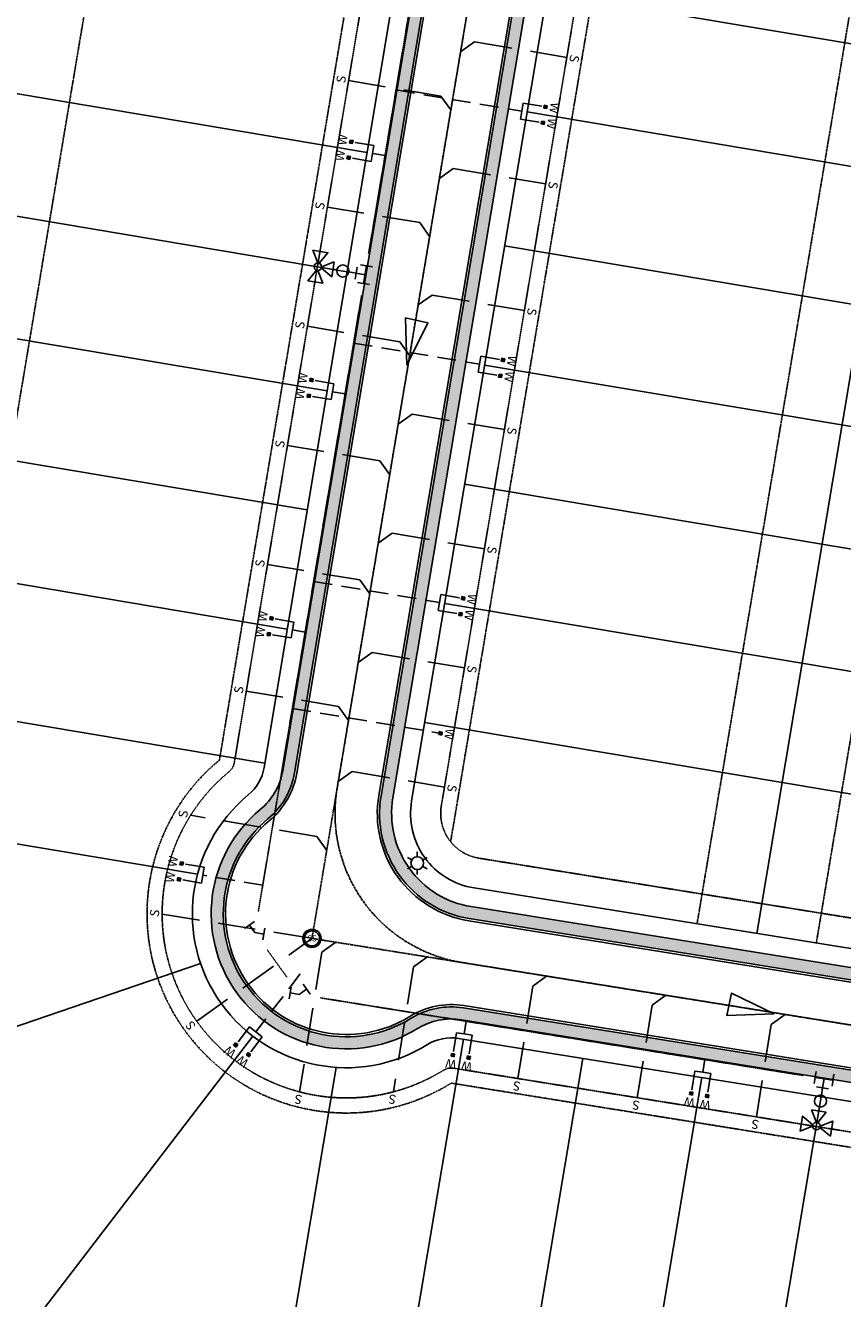
# Model space of a CAD drawing. Units: feet. Extents: x 2094851 to 2101827, y 13655842 to 13660025.
# Drawn here: x 2096368 to 2096639, y 13656726 to 13657147 of the extents above; entities that cross this region are included whole.
import ezdxf
from ezdxf.enums import TextEntityAlignment as Align

# ---------------------------------------------------------------- set-up
doc = ezdxf.new("R2010")
doc.units = ezdxf.units.FT
doc.header["$MEASUREMENT"] = 0
for name, pattern in [('CENTER2', [1.125, 0.75, -0.125, 0.125, -0.125]), ('DASHED2', [0.375, 0.25, -0.125]), ('HIDDEN2', [0.1875, 0.125, -0.0625]), ('SETBACK', [0.7625, 0.325, -0.0625, 0.0625, -0.0625, 0.0625, -0.0625, 0.0625, -0.0625])]:
    doc.linetypes.add(name, pattern=pattern)
for name, color, linetype in [('CP-BLDG-SBCK-U2', 13, 'SETBACK'), ('CP-ELEC-STRC-U2', 13, 'Continuous'), ('CP-ROAD-CNTR-U2', 13, 'CENTER2'), ('CP-ROAD-CURB-U2', 13, 'Continuous'), ('CP-RWAY-ROW-U2', 13, 'Continuous'), ('CP-SSWR-LATR-U2', 13, 'DASHED2'), ('CP-SSWR-MAIN-U2', 13, 'DASHED2'), ('CP-SSWR-STRC-U2', 13, 'Continuous'), ('CP-SSWR-SYBL-U2', 13, 'Continuous'), ('CP-SUBD-LOTS-U2', 13, 'Continuous'), ('CP-SWLK-STRC-U2', 13, 'Continuous'), ('CP-UTIL-ESMT-U2', 13, 'HIDDEN2'), ('CP-WATR-MAIN-U2', 13, 'HIDDEN2'), ('CP-WATR-STRC-U2', 13, 'Continuous'), ('CP-WATR-SVRC-U2', 13, 'HIDDEN2')]:
    doc.layers.add(name, color=color, linetype=linetype)
doc.styles.add('L60', font='ariali.ttf', dxfattribs={"height": 3})
doc.styles.get("Standard").update_dxf_attribs({"font": 'ariali.ttf'})

# ---------------------------------------------------------------- blocks, each defined once
blk = doc.blocks.new('*U486')
blk.add_line((0.0005263199999916424, 0.05000040000000183), (0, 0.05000040000000183))
for radius in [0.06, 0.05000040000000001]:
    blk.add_circle((0, 0), radius)
at = {"style": 'L60'}
blk.add_text('SS', height=0.04, dxfattribs=at).set_placement((0, 0), align=Align.MIDDLE_CENTER)
blk = doc.blocks.new('8th Bend')
for p, q in [((-0.06000000000000227, -0.04000000000000625), (-0.06000000000000227, 0.03999999999999204)), ((-0.06000000000000227, 0), (0, 0)), ((0, 0), (0.04242640687120058, 0.04242640687118637)), ((0.07071067811865817, 0.01414213562372879), (0.01414213562372879, 0.07071067811865817))]:
    blk.add_line(p, q)
blk = doc.blocks.new('*U416')
for points in [[(-0.06319999999999482, 0.105000000000004), (-0.04319999999999879, 0.105000000000004), (-0.04319999999999879, 0.125), (-0.06319999999999482, 0.125)], [(0.04320000000001301, 0.105000000000004), (0.06320000000000903, 0.105000000000004), (0.06320000000000903, 0.125), (0.04320000000001301, 0.125)]]:
    blk.add_hatch(color=256).paths.add_polyline_path(points)
for p, q in [((-0.0531999999999897, -0.03499999999999659), (-0.0531999999999897, 0.105000000000004)), ((0.05320000000000391, -0.03499999999999659), (0.05320000000000391, 0.105000000000004)), ((-0.0531999999999897, -0.03499999999999659), (0, -0.03499999999999659)), ((0, -0.8800000000837559), (0, -0.03499999999999659)), ((0, -0.03499999999999659), (0.05320000000000391, -0.03499999999999659))]:
    blk.add_line(p, q)
for points in [[(-0.06319999999999482, 0.105000000000004), (-0.04319999999999879, 0.105000000000004), (-0.04319999999999879, 0.125), (-0.06319999999999482, 0.125)], [(0.04320000000001301, 0.105000000000004), (0.06320000000000903, 0.105000000000004), (0.06320000000000903, 0.125), (0.04320000000001301, 0.125)]]:
    blk.add_lwpolyline(points, close=True)
for p in [(-0.0494340947999774, 0.1452304956475245), (0.0563878244269489, 0.1452304956475245)]:
    blk.add_text('W', height=0.06).set_placement(p, align=Align.CENTER)
blk = doc.blocks.new('*U455')
for points in [[(-0.06319999999999482, 0.105000000000004), (-0.04319999999999879, 0.105000000000004), (-0.04319999999999879, 0.125), (-0.06319999999999482, 0.125)], [(0.04320000000001301, 0.105000000000004), (0.06320000000000903, 0.105000000000004), (0.06320000000000903, 0.125), (0.04320000000001301, 0.125)]]:
    blk.add_hatch(color=256).paths.add_polyline_path(points)
for p, q in [((-0.0531999999999897, -0.03499999999999659), (-0.0531999999999897, 0.105000000000004)), ((0.05320000000000391, -0.03499999999999659), (0.05320000000000391, 0.105000000000004)), ((-0.0531999999999897, -0.03499999999999659), (0, -0.03499999999999659)), ((0, -0.8800000000771996), (0, -0.03499999999999659)), ((0, -0.03499999999999659), (0.05320000000000391, -0.03499999999999659))]:
    blk.add_line(p, q)
for points in [[(-0.06319999999999482, 0.105000000000004), (-0.04319999999999879, 0.105000000000004), (-0.04319999999999879, 0.125), (-0.06319999999999482, 0.125)], [(0.04320000000001301, 0.105000000000004), (0.06320000000000903, 0.105000000000004), (0.06320000000000903, 0.125), (0.04320000000001301, 0.125)]]:
    blk.add_lwpolyline(points, close=True)
for p in [(-0.0494340947999774, 0.1452304956475245), (0.0563878244269489, 0.1452304956475245)]:
    blk.add_text('W', height=0.06).set_placement(p, align=Align.CENTER)
blk = doc.blocks.new('*U456')
for points in [[(-0.06319999999999482, 0.105000000000004), (-0.04319999999999879, 0.105000000000004), (-0.04319999999999879, 0.125), (-0.06319999999999482, 0.125)], [(0.04320000000001301, 0.105000000000004), (0.06320000000000903, 0.105000000000004), (0.06320000000000903, 0.125), (0.04320000000001301, 0.125)]]:
    blk.add_hatch(color=256).paths.add_polyline_path(points)
for p, q in [((-0.0531999999999897, -0.03499999999999659), (-0.0531999999999897, 0.105000000000004)), ((0.05320000000000391, -0.03499999999999659), (0.05320000000000391, 0.105000000000004)), ((-0.0531999999999897, -0.03499999999999659), (0, -0.03499999999999659)), ((0, -0.8800000000547699), (0, -0.03499999999999659)), ((0, -0.03499999999999659), (0.05320000000000391, -0.03499999999999659))]:
    blk.add_line(p, q)
for points in [[(-0.06319999999999482, 0.105000000000004), (-0.04319999999999879, 0.105000000000004), (-0.04319999999999879, 0.125), (-0.06319999999999482, 0.125)], [(0.04320000000001301, 0.105000000000004), (0.06320000000000903, 0.105000000000004), (0.06320000000000903, 0.125), (0.04320000000001301, 0.125)]]:
    blk.add_lwpolyline(points, close=True)
for p in [(-0.0494340947999774, 0.1452304956475245), (0.0563878244269489, 0.1452304956475245)]:
    blk.add_text('W', height=0.06).set_placement(p, align=Align.CENTER)
blk = doc.blocks.new('*U420')
blk.add_hatch(color=256).paths.add_polyline_path([(-0.06319999999999482, 0.105000000000004), (-0.04319999999999879, 0.105000000000004), (-0.04319999999999879, 0.125), (-0.06319999999999482, 0.125)])
blk.add_line((-0.0531999999999897, -0.8800000000589943), (-0.0531999999999897, 0.105000000000004))
blk.add_lwpolyline([(-0.06319999999999482, 0.105000000000004), (-0.04319999999999879, 0.105000000000004), (-0.04319999999999879, 0.125), (-0.06319999999999482, 0.125)], close=True)
blk.add_text('W', height=0.06).set_placement((-0.0494340947999774, 0.1452304956475245), align=Align.CENTER)
blk = doc.blocks.new('*U424')
for p, q in [((0, 0.0799999999999983), (0, 0.6999999999925834)), ((-0.07999999999999799, -1.787262988391355e-31), (3.031017459471357e-16, 0.0799999999999983))]:
    blk.add_line(p, q)
blk.add_text('S', height=0.06).set_placement((0, 0.7205698230406612), align=Align.CENTER)
blk = doc.blocks.new('*U425')
for p, q in [((0, 0.0799999999999983), (0, 0.6999999999925834)), ((0.07999999999999781, -2.939152317953591e-17), (-4.597636832272754e-16, 0.0799999999999983))]:
    blk.add_line(p, q)
blk.add_text('S', height=0.06).set_placement((0, 0.7205698230406612), align=Align.CENTER)
blk = doc.blocks.new('*U426')
for p, q in [((0, 0.0799999999999983), (0, 0.6999999999925834)), ((0.07999999999999781, -2.939152317953591e-17), (-4.597636832272754e-16, 0.0799999999999983))]:
    blk.add_line(p, q)
blk.add_text('S', height=0.06).set_placement((0, 0.7205698230406612), align=Align.CENTER)
blk = doc.blocks.new('*U427')
for p, q in [((0, 0.0799999999999983), (0, 0.6999999999925834)), ((0.07999999999999781, -2.939152317953591e-17), (-4.597636832272754e-16, 0.0799999999999983))]:
    blk.add_line(p, q)
blk.add_text('S', height=0.06).set_placement((0, 0.7205698230406612), align=Align.CENTER)
blk = doc.blocks.new('*U428')
for p, q in [((0, 0.0799999999999983), (0, 0.6999999999925834)), ((0.07999999999999781, -2.939152317953591e-17), (-4.597636832272754e-16, 0.0799999999999983))]:
    blk.add_line(p, q)
blk.add_text('S', height=0.06).set_placement((0, 0.7205698230406612), align=Align.CENTER)
blk = doc.blocks.new('*U429')
for p, q in [((0, 0.0799999999999983), (0, 0.6999999999925834)), ((0.07999999999999781, -2.939152317953591e-17), (-4.597636832272754e-16, 0.0799999999999983))]:
    blk.add_line(p, q)
blk.add_text('S', height=0.06).set_placement((0, 0.7205698230406612), align=Align.CENTER)
blk = doc.blocks.new('*U510')
for p, q in [((0, 0.0799999999999983), (0, 0.6999999999925834)), ((0.07999999999999781, -2.939152317953591e-17), (-4.597636832272754e-16, 0.0799999999999983))]:
    blk.add_line(p, q)
blk.add_text('S', height=0.06).set_placement((0, 0.7205698230406612), align=Align.CENTER)
blk = doc.blocks.new('*U103')
for p, q in [((-0.004469009416879999, 0.2926181680387145), (-0.04999999999999716, 0.2152154840474054)), ((0.04999999999999716, 0.2152154840474054), (0.004469009416879999, 0.2926181680387145)), ((0.04999999999999716, 0.2152154840474054), (-0.04999999999999716, 0.2152154840474054)), ((0, 0.2152154840474054), (0, 0.1890903388268299)), ((0, 0.06000000000000227), (0, 0.1090903388268316))]:
    blk.add_line(p, q)
for points in [[(-0.02459731600869475, 0.3216844934642893), (-0.1020000000000039, 0.3672154840474064), (-0.1020000000000039, 0.2672154840474121), (-0.02459731600869475, 0.3127464746305293)], [(0.02459731600869476, 0.3216844934642893), (0.1020000000000039, 0.3672154840474064), (0.1020000000000039, 0.2672154840474121), (0.02459731600869476, 0.3127464746305293)], [(-0.06000000000000227, -0.04000000000000625), (-0.06000000000000227, 0.03999999999999204)], [(0.06000000000000227, 0), (-0.06000000000000227, 0)], [(0.04000000000000625, 0.06000000000000227), (-0.03999999999999204, 0.06000000000000227)], [(0, 0), (0, 0.06000000000000227)], [(0.06000000000000227, -0.04000000000000625), (0.06000000000000227, 0.03999999999999204)]]:
    blk.add_lwpolyline(points)
for centre, radius in [((0, 0.3172154840474093), 0.025), ((0, 0.1490903388268237), 0.04), ((0, 0.1490903388268237), 0.04)]:
    blk.add_circle(centre, radius)
blk = doc.blocks.new('*U335')
for p, q in [((0, 0.0799999999999983), (0, 0.6999999999925834)), ((0.07999999999999781, -2.939152317953591e-17), (-4.597636832272754e-16, 0.0799999999999983))]:
    blk.add_line(p, q)
blk.add_text('S', height=0.06).set_placement((0, 0.7205698230406612), align=Align.CENTER)
blk = doc.blocks.new('*U339')
for p, q in [((0, 0.0799999999999983), (0, 0.6999999999925834)), ((-0.07999999999999799, -1.787262988391355e-31), (3.031017459471357e-16, 0.0799999999999983))]:
    blk.add_line(p, q)
blk.add_text('S', height=0.06).set_placement((0, 0.7205698230406612), align=Align.CENTER)
blk = doc.blocks.new('*U340')
for p, q in [((0, 0.0799999999999983), (0, 0.9173214704334183)), ((-0.07999999999999799, -1.787262988391355e-31), (3.031017459471357e-16, 0.0799999999999983))]:
    blk.add_line(p, q)
blk.add_text('S', height=0.06).set_placement((0, 0.937891293481496), align=Align.CENTER)
blk = doc.blocks.new('*U282')
for points in [[(-0.06319999999999482, 0.105000000000004), (-0.04319999999999879, 0.105000000000004), (-0.04319999999999879, 0.125), (-0.06319999999999482, 0.125)], [(0.04320000000001301, 0.105000000000004), (0.06320000000000903, 0.105000000000004), (0.06320000000000903, 0.125), (0.04320000000001301, 0.125)]]:
    blk.add_hatch(color=256).paths.add_polyline_path(points)
for p, q in [((-0.0531999999999897, -0.03499999999999659), (-0.0531999999999897, 0.105000000000004)), ((0.05320000000000391, -0.03499999999999659), (0.05320000000000391, 0.105000000000004)), ((-0.0531999999999897, -0.03499999999999659), (0, -0.03499999999999659)), ((0, -0.1199999998812836), (0, -0.03499999999999659)), ((0, -0.03499999999999659), (0.05320000000000391, -0.03499999999999659))]:
    blk.add_line(p, q)
for points in [[(-0.06319999999999482, 0.105000000000004), (-0.04319999999999879, 0.105000000000004), (-0.04319999999999879, 0.125), (-0.06319999999999482, 0.125)], [(0.04320000000001301, 0.105000000000004), (0.06320000000000903, 0.105000000000004), (0.06320000000000903, 0.125), (0.04320000000001301, 0.125)]]:
    blk.add_lwpolyline(points, close=True)
for p in [(-0.0494340947999774, 0.1452304956475245), (0.0563878244269489, 0.1452304956475245)]:
    blk.add_text('W', height=0.06).set_placement(p, align=Align.CENTER)
blk = doc.blocks.new('*U283')
for points in [[(-0.06319999999999482, 0.105000000000004), (-0.04319999999999879, 0.105000000000004), (-0.04319999999999879, 0.125), (-0.06319999999999482, 0.125)], [(0.04320000000001301, 0.105000000000004), (0.06320000000000903, 0.105000000000004), (0.06320000000000903, 0.125), (0.04320000000001301, 0.125)]]:
    blk.add_hatch(color=256).paths.add_polyline_path(points)
for p, q in [((-0.0531999999999897, -0.03499999999999659), (-0.0531999999999897, 0.105000000000004)), ((0.05320000000000391, -0.03499999999999659), (0.05320000000000391, 0.105000000000004)), ((-0.0531999999999897, -0.03499999999999659), (0, -0.03499999999999659)), ((0, -0.1199999998812836), (0, -0.03499999999999659)), ((0, -0.03499999999999659), (0.05320000000000391, -0.03499999999999659))]:
    blk.add_line(p, q)
for points in [[(-0.06319999999999482, 0.105000000000004), (-0.04319999999999879, 0.105000000000004), (-0.04319999999999879, 0.125), (-0.06319999999999482, 0.125)], [(0.04320000000001301, 0.105000000000004), (0.06320000000000903, 0.105000000000004), (0.06320000000000903, 0.125), (0.04320000000001301, 0.125)]]:
    blk.add_lwpolyline(points, close=True)
for p in [(-0.0494340947999774, 0.1452304956475245), (0.0563878244269489, 0.1452304956475245)]:
    blk.add_text('W', height=0.06).set_placement(p, align=Align.CENTER)
blk = doc.blocks.new('*U284')
for p, q in [((0, 0.0799999999999983), (0, 0.6999999999925834)), ((-0.07999999999999799, -1.787262988391355e-31), (3.031017459471357e-16, 0.0799999999999983))]:
    blk.add_line(p, q)
blk.add_text('S', height=0.06).set_placement((0, 0.7205698230406612), align=Align.CENTER)
blk = doc.blocks.new('*U287')
for p, q in [((0, 0.0799999999999983), (0, 0.6999999999925834)), ((-0.07999999999999799, -1.787262988391355e-31), (3.031017459471357e-16, 0.0799999999999983))]:
    blk.add_line(p, q)
blk.add_text('S', height=0.06).set_placement((0, 0.7205698230406612), align=Align.CENTER)
blk = doc.blocks.new('KFW Lamp Post')
for p, q in [((-0.06592617104734882, 0.03806252219750107), (-0.03648131760038884, 0.02106250438906779)), ((-2.629008122312775e-14, 0.07612499999999928), (-9.071262259870094e-14, 0.04212499999999929)), ((0.03648131629623335, 0.02106250664793055), (0.06592618516429115, 0.03806249774624824)), ((-0.06592620557574537, -0.03806246239254781), (-0.03648133670768815, -0.0210624712942291)), ((-2.391107887823642e-13, -0.04212499999999929), (-2.963752700044328e-13, -0.07612499999999929)), ((0.03648129719096971, -0.0210625397391693), (0.06592615063793504, -0.03806255754759332))]:
    blk.add_line(p, q)
blk.add_circle((0, 0), 0.04212499999999929)
blk = doc.blocks.new('*U272')
at = {"flags": 128}
blk.add_lwpolyline([(-0.151584765646831, 9.308109838457312e-12), (0.1515847656491758, 0.07579238281584821), (0.1515847656445146, -0.07579238283447864)], close=True, dxfattribs=at)
blk = doc.blocks.new('*U273')
at = {"flags": 128}
blk.add_lwpolyline([(-0.151584765646831, 9.308109838457312e-12), (0.1515847656491758, 0.07579238281584821), (0.1515847656445146, -0.07579238283447864)], close=True, dxfattribs=at)
blk = doc.blocks.new('*U316')
for p, q in [((0, 0.0799999999999983), (0, 0.6999999999925834)), ((-0.07999999999999799, -1.787262988391355e-31), (3.031017459471357e-16, 0.0799999999999983))]:
    blk.add_line(p, q)
blk.add_text('S', height=0.06).set_placement((0, 0.7205698230406612), align=Align.CENTER)
blk = doc.blocks.new('*U317')
for p, q in [((0, 0.0799999999999983), (0, 0.6999999999925834)), ((-0.07999999999999799, -1.787262988391355e-31), (3.031017459471357e-16, 0.0799999999999983))]:
    blk.add_line(p, q)
blk.add_text('S', height=0.06).set_placement((0, 0.7205698230406612), align=Align.CENTER)
blk = doc.blocks.new('*U318')
for p, q in [((0, 0.0799999999999983), (0, 1.016867680689297)), ((-0.07999999999999799, -1.787262988391355e-31), (3.031017459471357e-16, 0.0799999999999983))]:
    blk.add_line(p, q)
blk.add_text('S', height=0.06).set_placement((0, 1.037437503737375), align=Align.CENTER)
blk = doc.blocks.new('*U319')
blk.add_line((8.082669729902665e-17, 0.9400000465728914), (-9.184850993605148e-17, 0))
blk.add_text('S', height=0.06).set_placement((8.082669729902665e-17, 0.9605698696209691), align=Align.CENTER)
blk = doc.blocks.new('*U320')
for p, q in [((0, 0.0799999999999983), (0, 0.9274705917799259)), ((-0.07999999999999799, -1.787262988391355e-31), (3.031017459471357e-16, 0.0799999999999983))]:
    blk.add_line(p, q)
blk.add_text('S', height=0.06).set_placement((0, 0.9480404148280036), align=Align.CENTER)
blk = doc.blocks.new('*U321')
for p, q in [((0, 0.0799999999999983), (0, 0.6999999999925834)), ((-0.07999999999999799, -1.787262988391355e-31), (3.031017459471357e-16, 0.0799999999999983))]:
    blk.add_line(p, q)
blk.add_text('S', height=0.06).set_placement((0, 0.7205698230406612), align=Align.CENTER)
blk = doc.blocks.new('*U322')
for p, q in [((0, 0.0799999999999983), (0, 0.6999999999925834)), ((-0.07999999999999799, -1.787262988391355e-31), (3.031017459471357e-16, 0.0799999999999983))]:
    blk.add_line(p, q)
blk.add_text('S', height=0.06).set_placement((0, 0.7205698230406612), align=Align.CENTER)
blk = doc.blocks.new('*U323')
for points in [[(-0.06319999999999482, 0.105000000000004), (-0.04319999999999879, 0.105000000000004), (-0.04319999999999879, 0.125), (-0.06319999999999482, 0.125)], [(0.04320000000001301, 0.105000000000004), (0.06320000000000903, 0.105000000000004), (0.06320000000000903, 0.125), (0.04320000000001301, 0.125)]]:
    blk.add_hatch(color=256).paths.add_polyline_path(points)
for p, q in [((-0.0531999999999897, -0.03499999999999659), (-0.0531999999999897, 0.105000000000004)), ((0.05320000000000391, -0.03499999999999659), (0.05320000000000391, 0.105000000000004)), ((-0.0531999999999897, -0.03499999999999659), (0, -0.03499999999999659)), ((0, -0.5183861516947238), (0, -0.03499999999999659)), ((0, -0.03499999999999659), (0.05320000000000391, -0.03499999999999659))]:
    blk.add_line(p, q)
for points in [[(-0.06319999999999482, 0.105000000000004), (-0.04319999999999879, 0.105000000000004), (-0.04319999999999879, 0.125), (-0.06319999999999482, 0.125)], [(0.04320000000001301, 0.105000000000004), (0.06320000000000903, 0.105000000000004), (0.06320000000000903, 0.125), (0.04320000000001301, 0.125)]]:
    blk.add_lwpolyline(points, close=True)
for p in [(-0.0494340947999774, 0.1452304956475245), (0.0563878244269489, 0.1452304956475245)]:
    blk.add_text('W', height=0.06).set_placement(p, align=Align.CENTER)
blk = doc.blocks.new('*U324')
for points in [[(-0.06319999999999482, 0.105000000000004), (-0.04319999999999879, 0.105000000000004), (-0.04319999999999879, 0.125), (-0.06319999999999482, 0.125)], [(0.04320000000001301, 0.105000000000004), (0.06320000000000903, 0.105000000000004), (0.06320000000000903, 0.125), (0.04320000000001301, 0.125)]]:
    blk.add_hatch(color=256).paths.add_polyline_path(points)
for p, q in [((-0.0531999999999897, -0.03499999999999659), (-0.0531999999999897, 0.105000000000004)), ((0.05320000000000391, -0.03499999999999659), (0.05320000000000391, 0.105000000000004)), ((-0.0531999999999897, -0.03499999999999659), (0, -0.03499999999999659)), ((0, -0.4382649506889336), (0, -0.03499999999999659)), ((0, -0.03499999999999659), (0.05320000000000391, -0.03499999999999659))]:
    blk.add_line(p, q)
for points in [[(-0.06319999999999482, 0.105000000000004), (-0.04319999999999879, 0.105000000000004), (-0.04319999999999879, 0.125), (-0.06319999999999482, 0.125)], [(0.04320000000001301, 0.105000000000004), (0.06320000000000903, 0.105000000000004), (0.06320000000000903, 0.125), (0.04320000000001301, 0.125)]]:
    blk.add_lwpolyline(points, close=True)
for p in [(-0.0494340947999774, 0.1452304956475245), (0.0563878244269489, 0.1452304956475245)]:
    blk.add_text('W', height=0.06).set_placement(p, align=Align.CENTER)
blk = doc.blocks.new('*U325')
for points in [[(-0.06319999999999482, 0.105000000000004), (-0.04319999999999879, 0.105000000000004), (-0.04319999999999879, 0.125), (-0.06319999999999482, 0.125)], [(0.04320000000001301, 0.105000000000004), (0.06320000000000903, 0.105000000000004), (0.06320000000000903, 0.125), (0.04320000000001301, 0.125)]]:
    blk.add_hatch(color=256).paths.add_polyline_path(points)
for p, q in [((-0.0531999999999897, -0.03499999999999659), (-0.0531999999999897, 0.105000000000004)), ((0.05320000000000391, -0.03499999999999659), (0.05320000000000391, 0.105000000000004)), ((-0.0531999999999897, -0.03499999999999659), (0, -0.03499999999999659)), ((0, -0.1199999999975882), (0, -0.03499999999999659)), ((0, -0.03499999999999659), (0.05320000000000391, -0.03499999999999659))]:
    blk.add_line(p, q)
for points in [[(-0.06319999999999482, 0.105000000000004), (-0.04319999999999879, 0.105000000000004), (-0.04319999999999879, 0.125), (-0.06319999999999482, 0.125)], [(0.04320000000001301, 0.105000000000004), (0.06320000000000903, 0.105000000000004), (0.06320000000000903, 0.125), (0.04320000000001301, 0.125)]]:
    blk.add_lwpolyline(points, close=True)
for p in [(-0.0494340947999774, 0.1452304956475245), (0.0563878244269489, 0.1452304956475245)]:
    blk.add_text('W', height=0.06).set_placement(p, align=Align.CENTER)
blk = doc.blocks.new('*U326')
for points in [[(-0.06319999999999482, 0.105000000000004), (-0.04319999999999879, 0.105000000000004), (-0.04319999999999879, 0.125), (-0.06319999999999482, 0.125)], [(0.04320000000001301, 0.105000000000004), (0.06320000000000903, 0.105000000000004), (0.06320000000000903, 0.125), (0.04320000000001301, 0.125)]]:
    blk.add_hatch(color=256).paths.add_polyline_path(points)
for p, q in [((-0.0531999999999897, -0.03499999999999659), (-0.0531999999999897, 0.105000000000004)), ((0.05320000000000391, -0.03499999999999659), (0.05320000000000391, 0.105000000000004)), ((-0.0531999999999897, -0.03499999999999659), (0, -0.03499999999999659)), ((0, -0.1199999999975882), (0, -0.03499999999999659)), ((0, -0.03499999999999659), (0.05320000000000391, -0.03499999999999659))]:
    blk.add_line(p, q)
for points in [[(-0.06319999999999482, 0.105000000000004), (-0.04319999999999879, 0.105000000000004), (-0.04319999999999879, 0.125), (-0.06319999999999482, 0.125)], [(0.04320000000001301, 0.105000000000004), (0.06320000000000903, 0.105000000000004), (0.06320000000000903, 0.125), (0.04320000000001301, 0.125)]]:
    blk.add_lwpolyline(points, close=True)
for p in [(-0.0494340947999774, 0.1452304956475245), (0.0563878244269489, 0.1452304956475245)]:
    blk.add_text('W', height=0.06).set_placement(p, align=Align.CENTER)
blk = doc.blocks.new('*U327')
for points in [[(-0.06319999999999482, 0.105000000000004), (-0.04319999999999879, 0.105000000000004), (-0.04319999999999879, 0.125), (-0.06319999999999482, 0.125)], [(0.04320000000001301, 0.105000000000004), (0.06320000000000903, 0.105000000000004), (0.06320000000000903, 0.125), (0.04320000000001301, 0.125)]]:
    blk.add_hatch(color=256).paths.add_polyline_path(points)
for p, q in [((-0.0531999999999897, -0.03499999999999659), (-0.0531999999999897, 0.105000000000004)), ((0.05320000000000391, -0.03499999999999659), (0.05320000000000391, 0.105000000000004)), ((-0.0531999999999897, -0.03499999999999659), (0, -0.03499999999999659)), ((0, -0.1199999999975882), (0, -0.03499999999999659)), ((0, -0.03499999999999659), (0.05320000000000391, -0.03499999999999659))]:
    blk.add_line(p, q)
for points in [[(-0.06319999999999482, 0.105000000000004), (-0.04319999999999879, 0.105000000000004), (-0.04319999999999879, 0.125), (-0.06319999999999482, 0.125)], [(0.04320000000001301, 0.105000000000004), (0.06320000000000903, 0.105000000000004), (0.06320000000000903, 0.125), (0.04320000000001301, 0.125)]]:
    blk.add_lwpolyline(points, close=True)
for p in [(-0.0494340947999774, 0.1452304956475245), (0.0563878244269489, 0.1452304956475245)]:
    blk.add_text('W', height=0.06).set_placement(p, align=Align.CENTER)
blk = doc.blocks.new('*U306')
for p, q in [((0, 0.0799999999999983), (0, 0.6999999999925834)), ((-0.07999999999999799, -1.787262988391355e-31), (3.031017459471357e-16, 0.0799999999999983))]:
    blk.add_line(p, q)
blk.add_text('S', height=0.06).set_placement((0, 0.7205698230406612), align=Align.CENTER)
blk = doc.blocks.new('*U341')
blk.add_line((-0.006787455500525704, 1.005257070845292), (-9.184850993605148e-17, 0))
blk.add_text('S', height=0.05999999999999999, rotation=0.3868529309736561).set_placement((-0.00692633895656773, 1.025826425030945), align=Align.CENTER)
blk = doc.blocks.new('Existing Plan U1 & U2_1')
at = {"layer": 'CP-SWLK-STRC-U2'}
h = blk.add_hatch(dxfattribs=at)
h.set_pattern_fill('AR-CONC', color=256)
h.set_pattern_definition([(49.99999999999999, (2096710.354522245, 13656673.64065447), (7.172601826007535, -0.6275213498259511), [0.75, -8.25]), (355, (2096710.354522245, 13656673.64065447), (-1.38751333613, 7.521921337000118), [0.6, -6.6]), (100.45144446, (2096710.952239055, 13656673.58836103), (5.78508846727112, 6.894399909686294), [0.6374019199999996, -7.011421119999997]), (46.18420000000001, (2096710.354522245, 13656675.64065447), (10.67241330671572, -1.655192807930765), [1.125, -12.375]), (96.63563549, (2096711.243889695, 13656675.5027214), (9.346619456742284, 9.741186007745505), [0.95610342, -10.5171376]), (351.1841639899999, (2096710.354522245, 13656675.64065447), (9.346619450547731, 9.741186002699902), [0.9, -9.90000001]), (21, (2096711.354522245, 13656675.14065447), (5.969070521184617, -4.026188906653388), [0.75, -8.25]), (326.0000000000001, (2096711.354522245, 13656675.14065447), (2.433153319215817, 7.25150045046853), [0.6, -6.6]), (71.45144474, (2096711.851944785, 13656674.80513874), (8.402223767299711, 3.225311528063538), [0.6374019000000001, -7.01142112]), (37.50000000000001, (2096710.354522245, 13656673.64065447), (0.1215985531729067, 3.328938538313115), [0, -6.52, 0, -6.7, 0, -6.625]), (7.499999999999999, (2096710.354522245, 13656673.64065447), (2.630695374421486, 3.944117118823602), [0, -3.82, 0, -6.37, 0, -2.525]), (327.5, (2096708.124522245, 13656673.64065447), (5.33822436172409, -0.2255487173437976), [0, -2.5, 0, -7.8, 0, -10.35]), (317.5, (2096707.124522245, 13656673.64065447), (5.831861693423862, 1.001049823323177), [0, -3.25, 0, -5.18, 0, -7.35])])
edge = h.paths.add_edge_path()
edge.add_line((2097080.612871935, 13657852.43406121), (2096696.36597441, 13657915.17349171))
edge.add_arc((2096700.434886073, 13657940.09349287), 25.25000000260587, 219.8721562078027, 260.7266366993099, ccw=False)
edge.add_arc((2096649.781418343, 13657897.78242804), 40.7500000003637, 39.8721562201133, 211.3360397965815)
edge.add_arc((2096593.408714473, 13657863.45870069), 25.25000000156522, -9.518440695926188, 31.336039797159287, ccw=False)
edge.add_line((2096618.311083325, 13657859.28323358), (2096457.438245322, 13656899.8421359))
edge.add_arc((2096432.535876468, 13656904.01760302), 25.2500000027479, 309.55463718712036, 350.48155930920325, ccw=False)
edge.add_arc((2096474.565584051, 13656853.13043685), 40.74999999842984, 129.5546371879402, 301.7953343487545)
edge.add_arc((2096509.340098734, 13656797.0346872), 25.2499999995386, 80.86841222661019, 121.7953343423656, ccw=False)
edge.add_line((2096513.347334712, 13656821.96468038), (2096706.435225897, 13656790.92781896))
edge.add_arc((2096702.427989924, 13656765.99782578), 25.25000000060422, -9.518440687589418, 80.86841223719199, ccw=False)
edge.add_line((2096727.330358776, 13656761.82235867), (2096706.257255459, 13656636.14296103))
edge.add_line((2096706.257255459, 13656636.14296103), (2096691.515727725, 13656628.22294993))
edge.add_line((2096691.515727725, 13656628.22294993), (2096689.498383666, 13656616.18278864))
edge.add_line((2096689.498383666, 13656616.18278864), (2096681.608366987, 13656617.50477079))
edge.add_line((2096681.608366987, 13656617.50477079), (2096683.437862488, 13656628.42379117))
edge.add_line((2096683.437862488, 13656628.42379117), (2096702.636617019, 13656638.73848526))
edge.add_line((2096702.636617019, 13656638.73848526), (2096723.385429056, 13656762.4838188))
edge.add_arc((2096702.427989925, 13656765.99782578), 21.24999999978421, 350.4815593045309, 440.8684122373934)
edge.add_line((2096705.800416238, 13656786.97851311), (2096512.712525052, 13656818.01537453))
edge.add_arc((2096509.340098734, 13656797.0346872), 21.25000000018015, 80.86841222703379, 121.7953343397231)
edge.add_arc((2096474.565584044, 13656853.13043684), 44.74999999956216, 129.5546371770415, 301.79533435955244, ccw=False)
edge.add_arc((2096432.535876467, 13656904.01760302), 21.25000000418639, 309.5546371830878, 350.4815593062957)
edge.add_line((2096453.493315603, 13656900.50359604), (2096614.366153606, 13657859.94469372))
edge.add_arc((2096593.408714474, 13657863.45870069), 21.25000000009222, 350.4815592995778, 391.3360397929016)
edge.add_arc((2096649.781418343, 13657897.78242804), 44.75000000027536, 39.872156219407714, 211.3360397973931, ccw=False)
edge.add_arc((2096700.434886072, 13657940.09349287), 21.25000000367208, 219.8721562104235, 260.7266366989195)
edge.add_line((2096697.010554475, 13657919.12121466), (2097081.257452, 13657856.38178417))
edge.add_line((2097081.257452, 13657856.38178417), (2097080.612871935, 13657852.43406121))
edge = h.paths.add_edge_path()
edge.add_line((2096758.541272319, 13656616.99273622), (2096747.186672945, 13656629.28491429))
edge.add_line((2096747.186672945, 13656629.28491429), (2096768.361726112, 13656755.57233792))
edge.add_arc((2096793.264094964, 13656751.39687081), 25.25000000053004, 80.86841223301889, 170.4815593040739, ccw=False)
edge.add_line((2096797.271330938, 13656776.32686399), (2096889.936912743, 13656761.43183974))
edge.add_line((2096889.936912743, 13656761.43183974), (2096889.302103084, 13656757.48253389))
edge.add_line((2096889.302103084, 13656757.48253389), (2096796.636521279, 13656772.37755814))
edge.add_arc((2096793.264094965, 13656751.39687081), 21.25000000153883, 80.86841223588846, 170.4815593053614)
edge.add_line((2096772.306655831, 13656754.91087778), (2096751.455991501, 13656630.55810008))
edge.add_line((2096751.455991501, 13656630.55810008), (2096766.243440439, 13656614.54961317))
edge.add_line((2096766.243440439, 13656614.54961317), (2096764.413944938, 13656603.6305928))
edge.add_line((2096764.413944938, 13656603.6305928), (2096756.523928259, 13656604.95257494))
edge.add_line((2096756.523928259, 13656604.95257494), (2096758.541272319, 13656616.99273622))
h = blk.add_hatch(dxfattribs=at)
h.set_pattern_fill('AR-CONC', color=256)
h.set_pattern_definition([(49.99999999999999, (2096741.602105647, 13656866.38496718), (7.172601826007535, -0.6275213498259511), [0.75, -8.25]), (355, (2096741.602105647, 13656866.38496718), (-1.38751333613, 7.521921337000118), [0.6, -6.6]), (100.45144446, (2096742.199822457, 13656866.33267374), (5.78508846727112, 6.894399909686294), [0.6374019199999996, -7.011421119999997]), (46.18420000000001, (2096741.602105647, 13656868.38496718), (10.67241330671572, -1.655192807930765), [1.125, -12.375]), (96.63563549, (2096742.491473097, 13656868.24703411), (9.346619456742284, 9.741186007745505), [0.95610342, -10.5171376]), (351.1841639899999, (2096741.602105647, 13656868.38496718), (9.346619450547731, 9.741186002699902), [0.9, -9.90000001]), (21, (2096742.602105647, 13656867.88496718), (5.969070521184617, -4.026188906653388), [0.75, -8.25]), (326.0000000000001, (2096742.602105647, 13656867.88496718), (2.433153319215817, 7.25150045046853), [0.6, -6.6]), (71.45144474, (2096743.099528187, 13656867.54945144), (8.402223767299711, 3.225311528063538), [0.6374019000000001, -7.01142112]), (37.50000000000001, (2096741.602105647, 13656866.38496718), (0.1215985531729067, 3.328938538313115), [0, -6.52, 0, -6.7, 0, -6.625]), (7.499999999999999, (2096741.602105647, 13656866.38496718), (2.630695374421486, 3.944117118823602), [0, -3.82, 0, -6.37, 0, -2.525]), (327.5, (2096739.372105647, 13656866.38496718), (5.33822436172409, -0.2255487173437976), [0, -2.5, 0, -7.8, 0, -10.35]), (317.5, (2096738.372105647, 13656866.38496718), (5.831861693423862, 1.001049823323177), [0, -3.25, 0, -5.18, 0, -7.35])])
h.paths.add_polyline_path([(2096515.234477524, 13656851.54001031), (2096711.650258234, 13656819.96822541, 0.41223736897269), (2096740.559863057, 13656840.72275147), (2096825.723953345, 13657348.6389994, 0.4142135623733482), (2096804.997051608, 13657377.71683536), (2096598.874473795, 13657412.2781275, 0.4142135623714588), (2096569.796637831, 13657391.55122576), (2096486.064044497, 13656892.17238557, 0.4161925211317864)])
h.paths.add_polyline_path([(2096515.869287184, 13656855.48931616), (2096712.285067893, 13656823.91753126, 0.4122373689728747), (2096736.614933338, 13656841.38421161), (2096821.779023626, 13657349.30045953, 0.4142135623732712), (2096804.335591471, 13657373.77190564), (2096598.213013659, 13657408.33319778, 0.4142135623714067), (2096573.74156755, 13657390.88976562), (2096490.008974216, 13656891.51092543, 0.4161925211317323)], flags=16)
at = {"layer": 'CP-BLDG-SBCK-U2'}
for p, q in [((2096593.408714474, 13657863.4587007), (2096432.535876469, 13656904.01760301)), ((2096348.954748842, 13656919.55644671), (2096505.224706135, 13657851.54609282)), ((2096509.117576061, 13656876.97050468), (2096595.525831853, 13657392.30692079)), ((2096680.996889821, 13657388.03956868), (2096590.768020906, 13656849.91712298)), ((2096720.446187011, 13657381.42496732), (2096630.217318096, 13656843.30252161)), ((2096509.340098746, 13656797.03468721), (2096713.288828571, 13656764.25205943))]:
    blk.add_line(p, q, dxfattribs=at)
blk.add_arc((2096474.565584049, 13656853.13043685), 65.99999999940998, 129.5546372214006, 301.7953343620732, dxfattribs=at)
at = {"layer": 'CP-ROAD-CNTR-U2'}
for p, q in [((2096633.397922157, 13657860.06411038), (2096471.517116163, 13656894.61151985)), ((2096892.277773361, 13656775.99490506), (2096512.893616904, 13656836.97694499))]:
    blk.add_line(p, q, dxfattribs=at)
blk.add_arc((2096520.828737645, 13656886.34326811), 50, 170.4815592736781, 260.8684122332974, dxfattribs=at)
at = {"layer": 'CP-ROAD-CURB-U2'}
for p, q in [((2096619.050757647, 13657859.1592098), (2096458.177919644, 13656899.71811213)), ((2096569.056963509, 13657391.67524953), (2096485.324370178, 13656892.29640936)), ((2096515.115450712, 13656850.79951546), (2096711.531231422, 13656819.22773056)), ((2096513.466361523, 13656822.70517522), (2096706.554252708, 13656791.6683138))]:
    blk.add_line(p, q, dxfattribs=at)
for centre, radius, start, end in [((2096432.53587647, 13656904.01760302), 26.00000000036746, 309.554637211115, 350.4815592736781), ((2096520.828737646, 13656886.34326811), 36.00000000029966, 170.4815592736781, 260.8684122332974), ((2096474.565584049, 13656853.13043685), 39.9999999989097, 129.554637211115, 301.7953343507349), ((2096509.340098737, 13656797.0346872), 25.99999999957588, 80.86841222012629, 121.7953343507349)]:
    blk.add_arc(centre, radius, start, end, dxfattribs=at)
at = {"layer": 'CP-RWAY-ROW-U2'}
for p, q in [((2096447.329362914, 13656901.53712749), (2096608.202200921, 13657860.97822518)), ((2096496.172926905, 13656890.47739398), (2096579.905520236, 13657389.85623416)), ((2096714.264306953, 13656829.92961562), (2096516.861177276, 13656861.66010655)), ((2096705.795875115, 13656780.64901669), (2096511.720634968, 13656811.84458414))]:
    blk.add_line(p, q, dxfattribs=at)
for centre, radius, start, end in [((2096432.535876418, 13656904.01760304), 15.00000005599917, 309.5546370814399, 350.4815591640137), ((2096474.565584048, 13656853.13043684), 51.00000000056823, 129.5546372214006, 301.7953343620732), ((2096520.828737646, 13656886.34326812), 25.00000000001048, 170.4815592736781, 260.8684122332974), ((2096509.340098748, 13656797.0346872), 15.00000000072542, 80.86841223329745, 121.7953343734115)]:
    blk.add_arc(centre, radius, start, end, dxfattribs=at)
at = {"layer": 'CP-SSWR-MAIN-U2'}
for p, q in [((2096463.192849076, 13656844.96582422), (2096529.338862745, 13657239.45879612)), ((2096754.460794586, 13656798.1475447), (2096463.192849076, 13656844.96582422))]:
    blk.add_line(p, q, dxfattribs=at)
at = {"layer": 'CP-SUBD-LOTS-U2'}
for p, q in [((2096700.733887317, 13657384.8059165), (2096610.492669501, 13656846.6098223)), ((2096541.044737201, 13657158.09161317), (2096777.740520338, 13657118.40400497)), ((2096363.12993226, 13657125.04139549), (2096481.477823827, 13657105.19759139)), ((2096534.430135836, 13657118.64231598), (2096771.125918973, 13657078.95470778)), ((2096356.515330892, 13657085.5920983), (2096474.863222459, 13657065.7482942)), ((2096526.988709298, 13657074.26185664), (2096763.684492435, 13657034.57424844)), ((2096349.900729524, 13657046.14280111), (2096468.248621091, 13657026.29899701)), ((2096520.374107932, 13657034.81255945), (2096757.069891069, 13656995.12495125)), ((2096343.286128156, 13657006.69350392), (2096461.634019723, 13656986.84969982)), ((2096513.759506566, 13656995.36326226), (2096750.455289703, 13656955.67565406)), ((2096336.671526788, 13656967.24420673), (2096455.019418355, 13656947.40040263)), ((2096507.144905199, 13656955.91396507), (2096743.840688336, 13656916.22635687)), ((2096329.230100249, 13656922.86374739), (2096447.577991816, 13656903.01994329)), ((2096500.530303833, 13656916.46466788), (2096737.22608697, 13656876.77705968)), ((2096322.615498881, 13656883.4144502), (2096425.269229668, 13656866.20214082)), ((2096426.301494458, 13656836.65082349), (2096308.001626678, 13656796.25772592)), ((2096443.558099934, 13656812.6392535), (2096352.194653692, 13656693.33211978))]:
    blk.add_line(p, q, dxfattribs=at)
for points in [[(2096513.362822219, 13656811.5806197), (2096489.673369782, 13656670.29738921)], [(2096552.856780932, 13656805.23237841), (2096529.123453457, 13656663.68747843)], [(2096471.238106956, 13656802.23910265), (2096450.223286106, 13656676.9073)], [(2096592.350739645, 13656798.88413711), (2096568.573537132, 13656657.07756764)], [(2096631.844698359, 13656792.53589582), (2096608.023620808, 13656650.46765685)]]:
    blk.add_lwpolyline(points, dxfattribs=at)
at = {"layer": 'CP-SWLK-STRC-U2'}
blk.add_lwpolyline([(2096702.636617019, 13656638.73848526), (2096723.385429056, 13656762.4838188, 0.4161925211219065), (2096705.800416238, 13656786.97851311), (2096512.712525052, 13656818.01537453, 0.1805001874377598), (2096498.143758781, 13656815.09581872, -0.9344805232720444), (2096446.068168683, 13656887.63347754, 0.1805001874734929), (2096453.493315603, 13656900.50359604), (2096614.366153606, 13657859.94469372, 0.1801738216493191), (2096611.559016857, 13657874.50990078, -0.9281511738031017), (2096684.126004414, 13657926.47061215, 0.1801738216371525), (2096697.010554475, 13657919.12121466), (2097081.257452, 13657856.38178417), (2097080.612871935, 13657852.43406121), (2096696.36597441, 13657915.17349171, -0.180173821641603), (2096681.056097279, 13657923.90630519, 0.9281511737920206), (2096614.975544363, 13657876.59012668, -0.1801738216503443), (2096618.311083325, 13657859.28323358), (2096457.438245322, 13656899.8421359, -0.1805001874660109), (2096448.615423688, 13656884.54940687, 0.9344805230977433), (2096496.036212437, 13656818.49556112, -0.1805001874363876), (2096513.347334712, 13656821.96468038), (2096706.435225897, 13656790.92781896, -0.4161925211080481), (2096727.330358776, 13656761.82235867), (2096706.257255459, 13656636.14296103)], format="xyb", dxfattribs=at)
for points in [[(2096515.234477523, 13656851.54001031), (2096711.650258233, 13656819.96822541, 0.412237368976016), (2096740.559863057, 13656840.72275147), (2096825.723953345, 13657348.6389994, 0.4142135623872492), (2096804.997051607, 13657377.71683536), (2096598.874473795, 13657412.2781275, 0.414213562363243), (2096569.796637831, 13657391.55122576), (2096486.0640445, 13656892.17238559, 0.4161925212724253)], [(2096515.869287182, 13656855.48931616), (2096712.285067892, 13656823.91753126, 0.4122373689908543), (2096736.614933338, 13656841.38421161), (2096821.779023626, 13657349.30045953, 0.4142135623830744), (2096804.33559147, 13657373.77190564), (2096598.213013658, 13657408.33319778, 0.4142135623672102), (2096573.74156755, 13657390.88976562), (2096490.008974219, 13656891.51092545, 0.4161925212787713)]]:
    blk.add_lwpolyline(points, format="xyb", close=True, dxfattribs=at)
at = {"layer": 'CP-UTIL-ESMT-U2'}
for p, q in [((2096506.035251202, 13656888.82374364), (2096589.767844533, 13657388.20258382)), ((2096715.851331101, 13656839.80288025), (2096518.448201424, 13656871.53337118))]:
    blk.add_line(p, q, dxfattribs=at)
blk.add_lwpolyline([(2097083.84262, 13657872.42486849), (2096699.629160987, 13657935.15883917, -0.1801738216463251), (2096696.597502153, 13657936.88810917, 0.9281511738115896), (2096597.679373856, 13657866.05898307, -0.1801738218000576), (2096598.339876624, 13657862.63187553), (2096437.467038617, 13656903.19077783, -0.1805001871558091), (2096435.719945207, 13656900.16251465, 0.9344805229145057), (2096506.705665813, 13656801.28436521, -0.180500187478476), (2096510.133610821, 13656801.97131952), (2096714.11567259, 13656769.18333398)], format="xyb", dxfattribs=at)
blk.add_arc((2096520.828737647, 13656886.34326812), 15.00000000004743, 170.4815592736781, 260.8684122332974, dxfattribs=at)
at = {"layer": 'CP-WATR-MAIN-U2'}
for points in [[(2096481.938172272, 13657071.659731), (2096534.193523071, 13657383.3091788)], [(2096445.411448822, 13656853.81537594), (2096479.623061794, 13657057.85247698)], [(2096454.897859208, 13656832.08544844), (2096448.336199893, 13656841.22538145)], [(2096625.885627609, 13656799.5707715), (2096465.891450756, 13656825.28816405)]]:
    blk.add_lwpolyline(points, dxfattribs=at)
at = {"layer": 'CP-ELEC-STRC-U2', "xscale": 50, "yscale": 50, "zscale": 50}
blk.add_blockref('KFW Lamp Post', (2096498.075499132, 13656869.87676364), dxfattribs=at)
at = {"layer": 'CP-SSWR-LATR-U2'}
for name, p, xscale, yscale, zscale, rotation in [('*U510', (2096513.081625776, 13657142.50109043), 49.99999999999996, 49.99999999999996, 49.99999999999996, 260.4815592583374), ('*U287', (2096509.854347828, 13657123.25369518), 49.99999999999996, 49.99999999999996, 49.99999999999996, 80.48155925833738), ('*U429', (2096506.053611824, 13657100.58621216), 49.99999999999996, 49.99999999999996, 49.99999999999996, 260.4815592583374), ('*U284', (2096502.826333876, 13657081.33881691), 49.99999999999996, 49.99999999999996, 49.99999999999996, 80.48155925833738), ('*U428', (2096499.025597872, 13657058.6713339), 49.99999999999996, 49.99999999999996, 49.99999999999996, 260.4815592583374), ('*U306', (2096496.211732509, 13657041.88951972), 49.99999999999996, 49.99999999999996, 49.99999999999996, 80.48155925833738), ('*U427', (2096492.410996506, 13657019.22203671), 49.99999999999996, 49.99999999999996, 49.99999999999996, 260.4815592583374), ('*U322', (2096489.597131142, 13657002.44022253), 49.99999999999996, 49.99999999999996, 49.99999999999996, 80.48155925833738), ('*U426', (2096485.79639514, 13656979.77273952), 49.99999999999996, 49.99999999999996, 49.99999999999996, 260.4815592583374), ('*U321', (2096482.982529776, 13656962.99092534), 49.99999999999996, 49.99999999999996, 49.99999999999996, 80.48155925833738), ('*U425', (2096479.181793773, 13656940.32344233), 49.99999999999996, 49.99999999999996, 49.99999999999996, 260.4815592583374), ('*U424', (2096475.954515823, 13656921.07604708), 49.99999999999996, 49.99999999999996, 49.99999999999996, 80.48155925833738), ('*U335', (2096472.567192406, 13656900.87414514), 49.99999999999996, 49.99999999999996, 49.99999999999996, 260.4815592583374), ('*U320', (2096468.742049573, 13656878.06110047), 50, 50, 50, 80.48155930656681), ('*U341', (2096463.192849076, 13656844.96582422), 49.99999999999998, 49.99999999999998, 49.99999999999998, 80.48155930433288), ('*U319', (2096463.192849077, 13656844.96582422), 49.99999999999996, 49.99999999999996, 49.99999999999996, 125.7126426895122), ('*U318', (2096467.139297299, 13656844.33147389), 49.99999999999997, 49.99999999999997, 49.99999999999997, 170.8684122369062), ('*U340', (2096497.4834074, 13656839.45397519), 49.99999999999997, 49.99999999999997, 49.99999999999997, 170.8684122358803), ('*U317', (2096536.977366113, 13656833.10573389), 49.99999999999997, 49.99999999999997, 49.99999999999997, 170.8684122358803), ('*U316', (2096576.471324826, 13656826.7574926), 49.99999999999997, 49.99999999999997, 49.99999999999997, 170.8684122358803), ('*U339', (2096615.96528354, 13656820.40925131), 49.99999999999997, 49.99999999999997, 49.99999999999997, 170.8684122358803)]:
    blk.add_blockref(name, p, dxfattribs=dict(at, xscale=xscale, yscale=yscale, zscale=zscale, rotation=rotation))
at = {"layer": 'CP-SSWR-STRC-U2', "xscale": 50, "yscale": 50, "zscale": 50}
blk.add_blockref('*U486', (2096463.192849076, 13656844.96582422), dxfattribs=at)
at = {"layer": 'CP-SSWR-SYBL-U2', "xscale": 49.99999999999999, "yscale": 49.99999999999999, "zscale": 49.99999999999999}
for name, p, rotation in [('*U273', (2096496.265855911, 13657042.21231017), 77.66143870261065), ('*U272', (2096608.826821831, 13656821.55668446), 168.0482916351511)]:
    blk.add_blockref(name, p, dxfattribs=dict(at, rotation=rotation))
at = {"layer": 'CP-WATR-STRC-U2'}
for name, p, xscale, yscale, zscale, rotation in [('*U103', (2096480.780617033, 13657064.75610399), 50.00000000000002, 50.00000000000002, 50.00000000000002, 80.4815593043178), ('8th Bend', (2096444.253893583, 13656846.91174893), 50.00000000000001, 50.00000000000001, 50.00000000000001, 305.3325588489025), ('8th Bend', (2096458.980165518, 13656826.39908096), 49.99999999999997, 49.99999999999997, 49.99999999999997, 350.5259853082887), ('*U103', (2096632.796912846, 13656798.45985459), 49.99999999999999, 49.99999999999999, 49.99999999999999, 170.8684122360772)]:
    blk.add_blockref(name, p, dxfattribs=dict(at, xscale=xscale, yscale=yscale, zscale=zscale, rotation=rotation))
at = {"layer": 'CP-WATR-SVRC-U2', "yscale": 50.00000000000004, "zscale": 50.00000000000004}
for name, p, xscale, rotation in [('*U416', (2096534.430135843, 13657118.64231598), -50.00000000000004, 260.4815593043603), ('*U327', (2096481.477823827, 13657105.19759139), 50.00000000000004, 80.48155930429317), ('*U455', (2096520.374107938, 13657034.81255945), -50.00000000000004, 260.4815593043603), ('*U326', (2096468.248621091, 13657026.29899701), 50.00000000000004, 80.48155930429317), ('*U456', (2096507.144905203, 13656955.91396507), -50.00000000000004, 260.4815593043603), ('*U325', (2096455.019418355, 13656947.40040263), 50.00000000000004, 80.48155930429317), ('*U420', (2096500.530303832, 13656916.46466785), -50.00000000000004, 260.4815593043603), ('*U324', (2096425.269229668, 13656866.20214082), 50.00000000000004, 80.48155930429317), ('*U323', (2096443.558099934, 13656812.6392535), 50.00000000000004, 142.5556999838411), ('*U283', (2096513.362822219, 13656811.5806197), 50.00000000000004, 170.8684122362339), ('*U282', (2096592.350739645, 13656798.88413711), 50.00000000000004, 170.8684122362339)]:
    blk.add_blockref(name, p, dxfattribs=dict(at, xscale=xscale, rotation=rotation))

msp = doc.modelspace()

# ---------------------------------------------------------------- block references
msp.add_blockref('Existing Plan U1 & U2_1', (0, 0))

doc.saveas('drawing.dxf')
